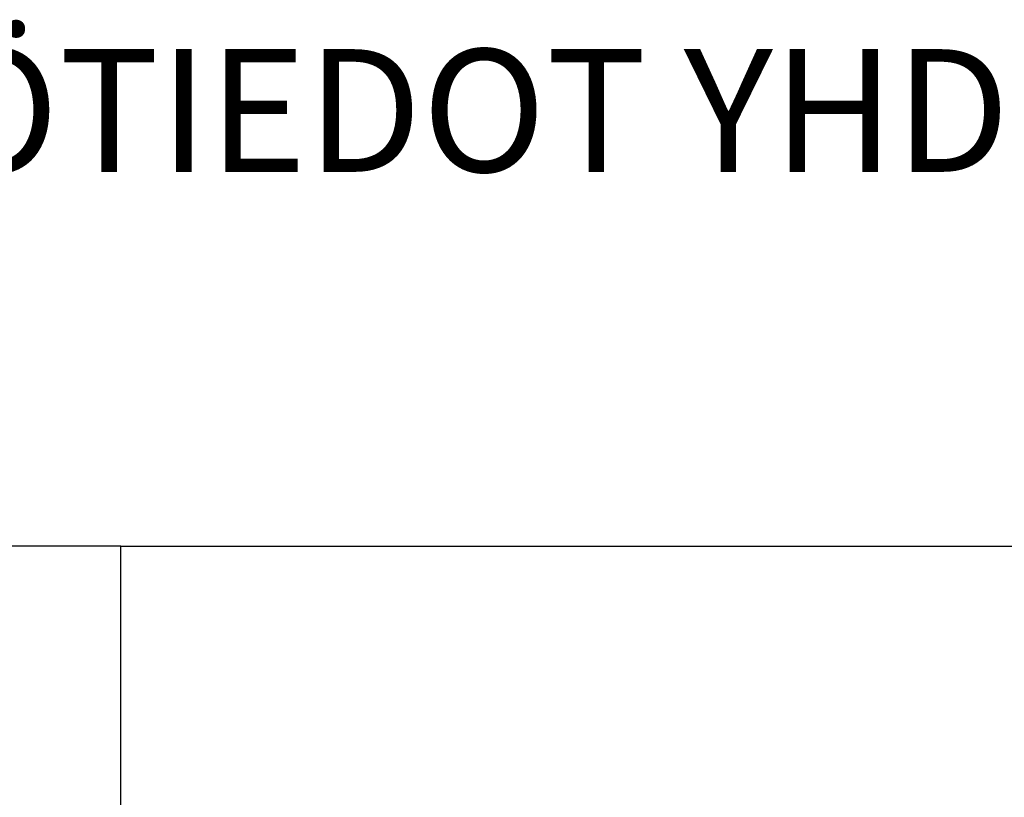
# Model space of a CAD drawing. Units: millimetres. Extents: x 0 to 35700, y 0 to 3656.
# Drawn here: x 2059 to 2460, y 2868 to 3185 of the extents above; entities that cross this region are included whole.
import ezdxf
from ezdxf.enums import TextEntityAlignment as Align

# ---------------------------------------------------------------- set-up
doc = ezdxf.new("R2010")
doc.units = ezdxf.units.MM
doc.header["$LTSCALE"] = 10
doc.layers.get('0').update_dxf_attribs({"color": 1, "linetype": 'CONTINUOUS'})
doc.layers.get('Defpoints').update_dxf_attribs({"color": 1, "linetype": 'CONTINUOUS'})
for name, color, linetype in [('R0N010', 7, 'CONTINUOUS'), ('R0PAPERI', 7, 'CONTINUOUS'), ('R8MERKINNAT', 7, 'CONTINUOUS')]:
    doc.layers.add(name, color=color, linetype=linetype)
doc.styles.add('Arial nimiö', font='arialbd.ttf')
doc.styles.add('Arial_Annotativ', font='arial.ttf')
doc.styles.add('S', font='romans.shx', dxfattribs={"width": 0.8})

# ---------------------------------------------------------------- blocks, each defined once
blk = doc.blocks.new('ohje')
at = {"layer": 'Defpoints', "insert": (0, 0), "char_height": 50, "attachment_point": 1, "style": 'S'}
blk.add_mtext_dynamic_manual_height_columns('PROPERTIES TOIMINNALLA SAA MUUTETTUA KOHDE- JA SISÄLTÖTIEDOT YHDELLÄ KERTAA KAIKKII VALITTUIHIN SIVUIHIN.', width=3982.4497, gutter_width=250, heights=[0], dxfattribs=at)
blk = doc.blocks.new('*U4')
at = {"layer": 'R0PAPERI'}
blk.add_lwpolyline([(0, 0), (210, 0), (210, 297), (0, 297)], close=True, dxfattribs=at)
blk = doc.blocks.new('A4')
at = {"layer": 'R0N010', "linetype": 'Continuous'}
blk.add_lwpolyline([(0, 0), (0, 297), (210, 297), (210, 0)], close=True, dxfattribs=at)
at = {"color": 7, "style": 'Arial nimiö'}
blk.add_attdef('TUNNUS', text='', height=5, dxfattribs=at).set_placement((165.5, 276.083), align=Align.MIDDLE)
at = {"layer": 'R0N010', "style": 'Arial_Annotativ'}
for tag, p in [('STYNO', (105.5, 278.083)), ('PVM', (105.5, 268.083)), ('PIIRT', (124.82, 268.083)), ('SISÄLTÖ1', (105.5, 259.083)), ('KOHDE1', (16.5, 259.083)), ('SISÄLTÖ2', (105.5, 255.583)), ('KOHDE2', (16.5, 255.583)), ('SISÄLTÖ3', (105.5, 252.083)), ('KOHDE3', (16.5, 252.083))]:
    blk.add_attdef(tag, p, '', height=2.5, dxfattribs=at)

msp = doc.modelspace()

# ---------------------------------------------------------------- block references
at = {"layer": 'R0PAPERI', "xscale": 10, "yscale": 10, "zscale": 10}
msp.add_blockref('*U4', (0, 0), dxfattribs=at)
at = {"layer": 'R8MERKINNAT'}
msp.add_blockref('ohje', (0, 3172.51), dxfattribs=at)
at = {"layer": 'R8MERKINNAT', "xscale": 10, "yscale": 10, "zscale": 10}
msp.add_blockref('A4', (2100, 0), dxfattribs=at)

doc.saveas('drawing.dxf')
